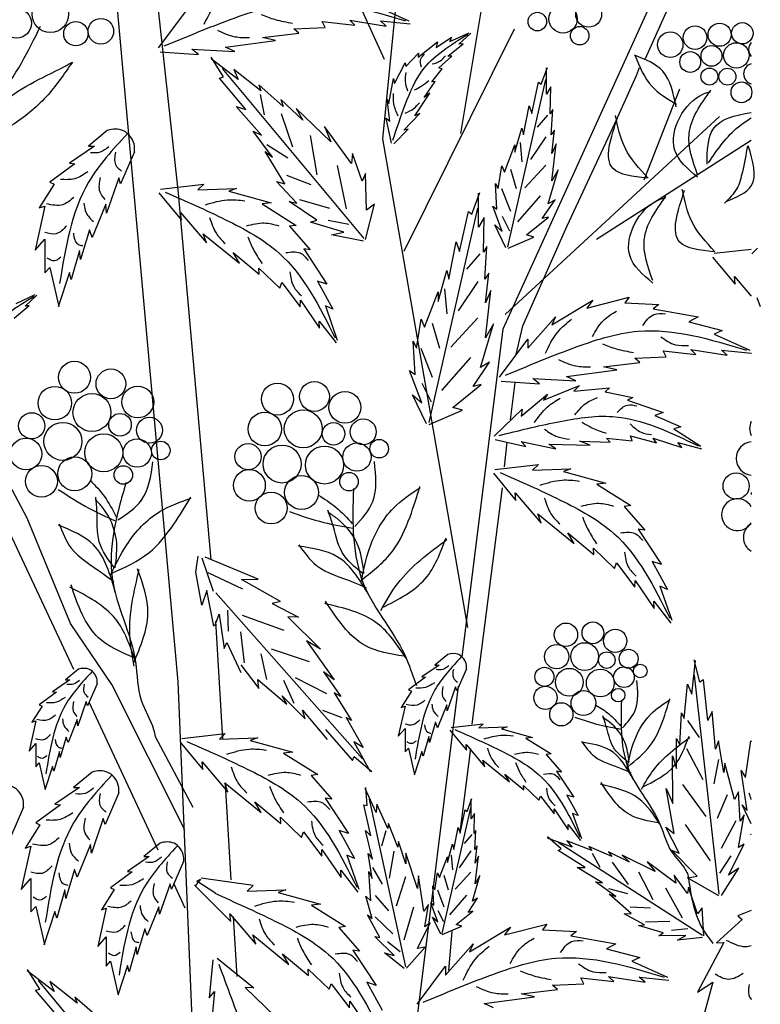
# Model space of a CAD drawing. Units: millimetres. Extents: x 50 to 135.3, y 50 to 136.7.
# Drawn here: x 120.3 to 130.3, y 107.1 to 120.3 of the extents above; entities that cross this region are included whole.
import ezdxf

# ---------------------------------------------------------------- set-up
doc = ezdxf.new("R2010")
doc.units = ezdxf.units.MM
doc.layers.add('Z_Pflanzebene', color=7, linetype='Continuous', lineweight=30)
doc.layers.add('Z_Pflanzen', color=7, linetype='Continuous')

# ---------------------------------------------------------------- blocks, each defined once
blk = doc.blocks.new('Z_Gehölz_')
at = {"layer": 'Z_Pflanzebene', "lineweight": 30}
for p, q in [((3.771, 29.179), (4.717, 38.88)), ((0.723, 21.094), (-0.748, 37.398)), ((0.106, 34.003), (0.723, 28.37)), ((4.932, 29.258), (5.283, 31.396)), ((3.456, 31.093), (3.786, 30.367)), ((5.558, 26.349), (7.765, 31.2)), ((7.681, 30.373), (8.008, 31.106)), ((5.723, 30.81), (4.082, 27.501)), ((7.544, 30.122), (7.589, 30.242)), ((7.224, 29.409), (7.544, 30.122)), ((8.78, 29.512), (5.592, 26.563)), ((6.511, 27.886), (7.224, 29.409)), ((5.033, 21.902), (3.771, 29.179)), ((6.95, 27.684), (9.253, 29.158)), ((0.723, 28.37), (1.207, 22.913)), ((5.853, 26.394), (6.511, 27.886)), ((-0.834, 21.278), (-3.586, 27.158)), ((4.95, 21.464), (5.558, 26.349)), ((5.67, 24.996), (5.737, 25.554)), ((-1.526, 23.531), (-2.455, 25.277)), ((5.578, 24.297), (5.62, 24.663)), ((5.101, 20.464), (5.55, 23.985)), ((-0.884, 21.962), (-1.526, 23.531)), ((1.275, 22), (1.381, 20.248)), ((-0.265, 21.056), (-0.884, 21.962)), ((0.819, 18.89), (-0.265, 21.056)), ((0.997, 14.51), (0.723, 21.094)), ((3.982, 13.683), (4.896, 21.032)), ((0.423, 18.591), (-0.606, 20.791)), ((0.379, 20.279), (0.94, 19.23)), ((4.919, 18.858), (5.077, 20.104)), ((1.421, 19.571), (1.507, 18.146)), ((1.539, 17.6), (1.593, 16.708)), ((4.75, 16.799), (4.802, 17.379))]:
    blk.add_line(p, q, dxfattribs=at)
at = {"layer": 'Z_Pflanzebene', "color": 74, "lineweight": 30, "true_color": 0x44a009}
for p, q in [((0.428, 30.534), (0.85, 31.097)), ((3.624, 31.173), (4.155, 30.935)), ((3.277, 30.945), (3.819, 30.859)), ((3.353, 30.87), (3.277, 30.945)), ((3.732, 30.935), (4.177, 30.891)), ((3.819, 30.859), (3.732, 30.935)), ((2.443, 30.816), (2.909, 30.837)), ((2.519, 30.751), (2.443, 30.816)), ((2.866, 30.924), (3.353, 30.87)), ((2.909, 30.837), (2.866, 30.924)), ((1.424, 30.545), (2.172, 30.642)), ((1.977, 30.686), (2.519, 30.751)), ((2.172, 30.642), (1.977, 30.686)), ((4.561, 30.54), (4.789, 30.695)), ((4.768, 30.628), (5.052, 30.758)), ((4.789, 30.695), (4.768, 30.628)), ((4.902, 30.588), (5.077, 30.751)), ((0.926, 30.512), (1.565, 30.48)), ((1.024, 30.437), (0.926, 30.512)), ((1.565, 30.48), (1.424, 30.545)), ((4.295, 30.396), (4.58, 30.624)), ((4.58, 30.624), (4.561, 30.54)), ((4.738, 30.408), (4.964, 30.596)), ((4.964, 30.596), (4.902, 30.588)), ((0.453, 30.473), (1.024, 30.437)), ((1.613, 30.064), (1.211, 30.371)), ((1.398, 30.1), (1.215, 30.393)), ((4.111, 30.256), (4.299, 30.453)), ((4.299, 30.453), (4.295, 30.396)), ((4.601, 30.235), (4.795, 30.412)), ((4.795, 30.412), (4.738, 30.408)), ((3.49, 27.696), (1.38, 30.227)), ((1.549, 30.214), (1.613, 30.064)), ((1.953, 29.893), (1.549, 30.214)), ((3.943, 30.003), (4.099, 30.313)), ((4.099, 30.313), (4.111, 30.256)), ((4.496, 30.027), (4.651, 30.222)), ((4.651, 30.222), (4.601, 30.235)), ((6.127, 29.991), (6.222, 30.242)), ((6.206, 29.842), (6.206, 30.234)), ((1.336, 30.084), (1.398, 30.1)), ((1.73, 29.617), (1.336, 30.084)), ((3.859, 29.706), (3.925, 30.08)), ((3.925, 30.08), (3.943, 30.003)), ((5.631, 27.572), (6.197, 30.062)), ((1.92, 29.982), (1.953, 29.893)), ((2.287, 29.663), (1.92, 29.982)), ((4.383, 29.794), (4.548, 30.035)), ((4.548, 30.035), (4.496, 30.027)), ((5.986, 29.559), (6.088, 30.022)), ((6.088, 30.022), (6.127, 29.991)), ((6.269, 29.952), (6.206, 29.842)), ((6.261, 29.552), (6.269, 29.952)), ((7.659, 28.568), (8.19, 29.925)), ((1.941, 29.837), (2.004, 29.535)), ((2.252, 29.766), (2.287, 29.663)), ((2.575, 29.456), (2.252, 29.766)), ((3.873, 29.44), (3.831, 29.77)), ((3.831, 29.77), (3.859, 29.706)), ((4.245, 29.522), (4.47, 29.857)), ((4.47, 29.857), (4.383, 29.794)), ((1.587, 29.663), (1.73, 29.617)), ((1.961, 29.236), (1.587, 29.663)), ((2.479, 29.631), (2.575, 29.456)), ((2.993, 29.136), (2.479, 29.631)), ((5.861, 29.238), (5.947, 29.669)), ((5.947, 29.669), (5.986, 29.559)), ((6.3, 29.614), (6.261, 29.552)), ((6.277, 29.238), (6.3, 29.614)), ((2.256, 29.558), (2.422, 29.06)), ((3.82, 29.486), (3.873, 29.44)), ((3.898, 29.117), (3.82, 29.486)), ((4.082, 29.31), (4.321, 29.556)), ((4.321, 29.556), (4.245, 29.522)), ((6.221, 29.533), (6.065, 29.353)), ((3.304, 28.81), (2.898, 29.362)), ((2.898, 29.362), (2.993, 29.136)), ((3.931, 29.106), (4.147, 29.322)), ((4.147, 29.322), (4.082, 29.31)), ((5.735, 28.979), (5.837, 29.34)), ((5.837, 29.34), (5.861, 29.238)), ((-0.334, 29.305), (-0.614, 29.071)), ((1.838, 29.292), (1.961, 29.236)), ((2.128, 28.905), (1.838, 29.292)), ((2.687, 29.228), (2.787, 28.643)), ((6.197, 29.208), (5.968, 28.871)), ((6.324, 29.308), (6.277, 29.238)), ((6.284, 28.963), (6.324, 29.308)), ((-0.524, 29.071), (-0.898, 28.815)), ((-0.614, 29.071), (-0.524, 29.071)), ((2.04, 29.097), (2.355, 28.896)), ((5.578, 28.681), (5.735, 29.089)), ((5.735, 29.089), (5.735, 28.979)), ((5.812, 29.124), (5.836, 28.835)), ((6.347, 29.105), (6.284, 28.963)), ((6.284, 28.555), (6.347, 29.105)), ((0.071, 28.988), (-0.137, 28.511)), ((2.016, 28.991), (2.128, 28.905)), ((2.311, 28.51), (2.016, 28.991)), ((3.319, 28.963), (3.304, 28.81)), ((3.461, 28.549), (3.319, 28.963)), ((-0.815, 28.808), (-1.189, 28.532)), ((-0.898, 28.815), (-0.815, 28.808)), ((3.09, 28.784), (3.221, 28.136)), ((5.484, 28.438), (5.539, 28.775)), ((5.539, 28.775), (5.578, 28.681)), ((6.197, 28.787), (5.884, 28.45)), ((-0.164, 28.601), (-0.344, 28.075)), ((-0.137, 28.511), (-0.164, 28.601)), ((2.334, 28.638), (2.696, 28.498)), ((3.511, 28.664), (3.461, 28.549)), ((3.526, 28.117), (3.511, 28.664)), ((5.667, 28.727), (5.752, 28.438)), ((6.229, 28.21), (6.379, 28.72)), ((6.379, 28.72), (6.284, 28.555)), ((-1.127, 28.504), (-1.348, 28.151)), ((-1.189, 28.532), (-1.127, 28.504)), ((0.456, 28.429), (1.102, 28.503)), ((1.102, 28.503), (1.015, 28.42)), ((1.015, 28.42), (1.588, 28.44)), ((1.588, 28.44), (1.474, 28.4)), ((2.486, 28.223), (2.184, 28.544)), ((2.184, 28.544), (2.311, 28.51)), ((5.444, 28.516), (5.484, 28.438)), ((5.468, 28.132), (5.444, 28.516)), ((0.431, 28.373), (0.769, 27.967)), ((1.474, 28.4), (2.106, 28.227)), ((5.094, 28.056), (5.214, 28.378)), ((5.194, 27.865), (5.194, 28.368)), ((5.535, 28.438), (5.667, 28.101)), ((6.113, 28.33), (5.776, 27.945)), ((-1.265, 28.179), (-1.41, 27.522)), ((-1.348, 28.151), (-1.265, 28.179)), ((-0.358, 28.207), (-0.559, 27.709)), ((-0.344, 28.075), (-0.358, 28.207)), ((2.106, 28.227), (1.971, 28.21)), ((1.971, 28.21), (2.479, 27.891)), ((2.375, 28.244), (2.486, 28.223)), ((2.788, 27.968), (2.375, 28.244)), ((2.526, 28.276), (2.975, 28.148)), ((3.512, 27.682), (3.644, 28.205)), ((3.644, 28.205), (3.526, 28.117)), ((4.457, 24.954), (5.183, 28.148)), ((5.547, 27.802), (5.405, 28.179)), ((5.405, 28.179), (5.468, 28.132)), ((6.143, 27.991), (6.332, 28.273)), ((6.332, 28.273), (6.229, 28.21)), ((0.758, 28.081), (1.142, 27.632)), ((0.769, 27.967), (0.758, 28.081)), ((4.912, 27.503), (5.043, 28.097)), ((5.043, 28.097), (5.094, 28.056)), ((5.275, 28.006), (5.194, 27.865)), ((5.265, 27.493), (5.275, 28.006)), ((5.547, 28.029), (5.655, 27.812)), ((5.908, 27.748), (6.237, 28.014)), ((6.237, 28.014), (6.143, 27.991)), ((2.479, 27.891), (2.379, 27.88)), ((2.379, 27.88), (2.688, 27.525)), ((2.69, 27.94), (2.788, 27.968)), ((3.187, 27.79), (2.69, 27.94)), ((2.955, 27.968), (3.262, 27.909)), ((5.437, 27.897), (5.547, 27.802)), ((5.601, 27.559), (5.437, 27.897)), ((-0.601, 27.826), (-0.732, 27.383)), ((-0.559, 27.709), (-0.601, 27.826)), ((1.142, 27.632), (1.096, 27.767)), ((1.096, 27.767), (1.636, 27.328)), ((3.004, 27.751), (3.187, 27.79)), ((3.479, 27.656), (3.004, 27.751)), ((5.633, 27.551), (6.018, 27.716)), ((6.018, 27.716), (5.908, 27.748)), ((-1.41, 27.522), (-1.265, 27.688)), ((-1.265, 27.688), (-1.265, 27.183)), ((4.751, 27.091), (4.862, 27.644)), ((4.862, 27.644), (4.912, 27.503)), ((5.315, 27.574), (5.265, 27.493)), ((5.285, 27.091), (5.315, 27.574)), ((-0.746, 27.515), (-0.871, 27.086)), ((-0.732, 27.383), (-0.746, 27.515)), ((1.541, 27.486), (1.929, 27.164)), ((1.636, 27.328), (1.541, 27.486)), ((2.59, 27.542), (2.936, 27.016)), ((2.688, 27.525), (2.59, 27.542)), ((5.214, 27.469), (5.013, 27.238)), ((8.678, 27.42), (9.016, 27.014)), ((8.703, 27.476), (9.254, 27.539)), ((9.349, 27.55), (9.261, 27.467)), ((-1.265, 27.183), (-1.189, 27.266)), ((-1.189, 27.266), (-1.057, 26.685)), ((-0.898, 27.19), (-1.064, 26.678)), ((-0.871, 27.086), (-0.898, 27.19)), ((1.924, 27.256), (2.234, 26.957)), ((1.929, 27.164), (1.924, 27.256)), ((4.59, 26.759), (4.721, 27.221)), ((4.721, 27.221), (4.751, 27.091)), ((5.345, 27.181), (5.285, 27.091)), ((5.295, 26.739), (5.345, 27.181)), ((9.016, 27.014), (9.005, 27.128)), ((9.005, 27.128), (9.254, 26.837)), ((2.234, 26.957), (2.265, 27.042)), ((2.265, 27.042), (2.538, 26.68)), ((2.796, 27.062), (3.025, 26.645)), ((2.936, 27.016), (2.796, 27.062)), ((5.183, 27.053), (4.89, 26.62)), ((-1.692, 26.73), (-1.408, 26.86)), ((-1.558, 26.69), (-1.383, 26.853)), ((4.389, 26.376), (4.59, 26.9)), ((4.59, 26.9), (4.59, 26.759)), ((4.689, 26.944), (4.72, 26.574)), ((5.295, 26.215), (5.376, 26.92)), ((5.376, 26.92), (5.295, 26.739)), ((-1.722, 26.51), (-1.496, 26.698)), ((-1.496, 26.698), (-1.558, 26.69)), ((2.538, 26.68), (2.541, 26.779)), ((2.541, 26.779), (2.826, 26.361)), ((2.913, 26.691), (3.09, 26.184)), ((3.025, 26.645), (2.913, 26.691)), ((6.286, 26.411), (6.893, 26.779)), ((6.806, 26.66), (7.435, 26.823)), ((6.893, 26.779), (6.806, 26.66)), ((7.435, 26.823), (7.37, 26.736)), ((7.37, 26.736), (7.879, 26.714)), ((7.879, 26.714), (7.792, 26.649)), ((9.389, 26.679), (9.343, 26.814)), ((7.792, 26.649), (8.464, 26.53)), ((2.822, 26.467), (3.075, 26.142)), ((2.826, 26.361), (2.822, 26.467)), ((4.268, 26.064), (4.338, 26.497)), ((4.338, 26.497), (4.389, 26.376)), ((4.503, 26.435), (4.612, 26.065)), ((5.183, 26.512), (4.781, 26.08)), ((5.225, 25.773), (5.416, 26.427)), ((5.416, 26.427), (5.295, 26.215)), ((5.753, 25.97), (5.853, 26.394)), ((5.928, 26.065), (6.34, 26.53)), ((6.34, 26.53), (6.286, 26.411)), ((8.464, 26.53), (8.323, 26.455)), ((8.323, 26.455), (8.821, 26.325)), ((8.821, 26.325), (8.702, 26.271)), ((8.702, 26.271), (9.233, 26.032)), ((4.248, 25.672), (4.218, 26.165)), ((4.218, 26.165), (4.268, 26.064)), ((5.506, 25.632), (5.928, 26.195)), ((5.928, 26.195), (5.928, 26.065)), ((4.334, 26.065), (4.503, 25.633)), ((7.944, 26.022), (8.431, 25.967)), ((7.987, 25.935), (7.944, 26.022)), ((8.356, 26.043), (8.897, 25.957)), ((8.431, 25.967), (8.356, 26.043)), ((8.811, 26.032), (9.255, 25.989)), ((8.897, 25.957), (8.811, 26.032)), ((5.075, 25.926), (4.642, 25.432)), ((5.114, 25.491), (5.355, 25.853)), ((5.355, 25.853), (5.225, 25.773)), ((7.055, 25.783), (7.597, 25.848)), ((7.521, 25.913), (7.987, 25.935)), ((7.597, 25.848), (7.521, 25.913)), ((4.349, 25.25), (4.167, 25.732)), ((4.167, 25.732), (4.248, 25.672)), ((6.503, 25.643), (7.25, 25.74)), ((7.25, 25.74), (7.055, 25.783)), ((4.349, 25.54), (4.488, 25.262)), ((4.812, 25.179), (5.235, 25.521)), ((5.235, 25.521), (5.114, 25.491)), ((5.532, 25.571), (6.102, 25.534)), ((6.004, 25.61), (6.644, 25.578)), ((6.102, 25.534), (6.004, 25.61)), ((6.16, 25.287), (6.699, 25.508)), ((6.644, 25.578), (6.503, 25.643)), ((6.699, 25.508), (6.614, 25.423)), ((4.419, 24.938), (4.208, 25.37)), ((4.208, 25.37), (4.349, 25.25)), ((5.826, 25.052), (6.219, 25.377)), ((6.219, 25.377), (6.16, 25.287)), ((6.614, 25.423), (7.145, 25.474)), ((7.145, 25.474), (7.081, 25.412)), ((7.081, 25.412), (7.491, 25.33)), ((7.491, 25.33), (7.413, 25.288)), ((7.413, 25.288), (7.943, 25.106)), ((4.459, 24.928), (4.953, 25.139)), ((4.953, 25.139), (4.812, 25.179)), ((5.427, 24.754), (5.842, 25.157)), ((5.842, 25.157), (5.826, 25.052)), ((7.943, 25.106), (7.819, 25.062)), ((7.819, 25.062), (8.206, 24.893)), ((8.206, 24.893), (8.103, 24.864)), ((8.103, 24.864), (8.503, 24.603)), ((5.44, 24.701), (5.898, 24.599)), ((5.898, 24.599), (5.829, 24.673)), ((5.829, 24.673), (6.344, 24.565)), ((6.238, 24.636), (6.857, 24.619)), ((6.344, 24.565), (6.238, 24.636)), ((6.857, 24.619), (6.704, 24.679)), ((6.704, 24.679), (7.152, 24.663)), ((7.152, 24.663), (7.099, 24.725)), ((7.099, 24.725), (7.48, 24.683)), ((7.48, 24.683), (7.455, 24.759)), ((7.455, 24.759), (7.844, 24.653)), ((7.844, 24.653), (7.792, 24.724)), ((7.792, 24.724), (8.221, 24.585)), ((8.221, 24.585), (8.16, 24.657)), ((8.16, 24.657), (8.515, 24.565)), ((5.414, 24.2), (5.751, 23.794)), ((5.438, 24.256), (6.084, 24.33)), ((6.084, 24.33), (5.997, 24.247)), ((5.997, 24.247), (6.57, 24.267)), ((6.57, 24.267), (6.456, 24.227)), ((6.456, 24.227), (7.088, 24.054)), ((7.088, 24.054), (6.953, 24.037)), ((5.74, 23.908), (6.124, 23.458)), ((5.751, 23.794), (5.74, 23.908)), ((6.953, 24.037), (7.461, 23.718)), ((7.461, 23.718), (7.362, 23.707)), ((7.362, 23.707), (7.67, 23.352)), ((6.078, 23.594), (6.618, 23.155)), ((6.124, 23.458), (6.078, 23.594)), ((6.523, 23.313), (6.911, 22.991)), ((6.618, 23.155), (6.523, 23.313)), ((7.572, 23.369), (7.918, 22.843)), ((7.67, 23.352), (7.572, 23.369)), ((6.906, 23.083), (7.217, 22.784)), ((6.911, 22.991), (6.906, 23.083)), ((0.983, 22.726), (1.02, 22.967)), ((1.247, 22.439), (1.077, 22.938)), ((1.913, 22.624), (1.121, 22.952)), ((7.217, 22.784), (7.247, 22.868)), ((7.247, 22.868), (7.52, 22.507)), ((7.778, 22.889), (8.007, 22.472)), ((7.918, 22.843), (7.778, 22.889)), ((1.072, 22.239), (0.983, 22.726)), ((1.684, 22.474), (1.167, 22.718)), ((1.666, 22.621), (1.913, 22.624)), ((2.244, 22.291), (1.666, 22.621)), ((7.52, 22.507), (7.523, 22.606)), ((7.523, 22.606), (7.809, 22.188)), ((1.147, 22.454), (1.072, 22.239)), ((1.25, 21.924), (1.147, 22.454)), ((7.895, 22.518), (8.073, 22.011)), ((8.007, 22.472), (7.895, 22.518)), ((1.284, 22.418), (3.465, 19.947)), ((2.244, 22.291), (2.123, 22.26)), ((7.805, 22.294), (8.058, 21.969)), ((7.809, 22.188), (7.805, 22.294)), ((1.471, 21.848), (1.46, 22.16)), ((2.123, 22.26), (2.511, 22.056)), ((1.265, 21.93), (1.331, 22.104)), ((1.331, 22.104), (1.404, 21.59)), ((2.298, 21.857), (1.678, 22.085)), ((2.356, 22.064), (2.84, 21.579)), ((2.511, 22.056), (2.356, 22.064)), ((1.71, 21.377), (1.652, 21.841)), ((2.84, 21.579), (2.632, 21.707)), ((2.632, 21.707), (3.042, 21.124)), ((1.404, 21.59), (1.446, 21.683)), ((1.446, 21.683), (1.656, 21.233)), ((2.676, 21.391), (2.113, 21.579)), ((2.039, 21.132), (1.956, 21.511)), ((4.735, 21.503), (4.544, 21.344)), ((8.369, 20.912), (8.425, 21.412)), ((8.49, 21.091), (8.406, 21.424)), ((-0.763, 21.283), (-0.955, 21.123)), ((1.652, 21.346), (1.923, 20.998)), ((4.605, 21.344), (4.35, 21.169)), ((4.544, 21.344), (4.605, 21.344)), ((5.012, 21.287), (4.87, 20.961)), ((-0.894, 21.123), (-1.149, 20.948)), ((-0.955, 21.123), (-0.894, 21.123)), ((1.909, 21.129), (2.339, 20.764)), ((1.923, 20.998), (1.909, 21.129)), ((2.448, 20.772), (2.297, 21.113)), ((2.937, 20.914), (2.469, 21.154)), ((2.884, 21.245), (3.142, 20.879)), ((3.042, 21.124), (2.884, 21.245)), ((4.406, 21.164), (4.151, 20.975)), ((4.35, 21.169), (4.406, 21.164)), ((8.775, 17.936), (8.411, 21.192)), ((8.545, 21.125), (8.49, 21.091)), ((8.608, 20.521), (8.545, 21.125)), ((-0.487, 21.066), (-0.629, 20.74)), ((4.151, 20.975), (4.193, 20.956)), ((4.851, 21.022), (4.728, 20.663)), ((4.87, 20.961), (4.851, 21.022)), ((8.257, 20.55), (8.304, 21.061)), ((8.304, 21.061), (8.369, 20.912)), ((-1.092, 20.943), (-1.348, 20.754)), ((-1.149, 20.948), (-1.092, 20.943)), ((2.339, 20.764), (2.271, 20.888)), ((2.271, 20.888), (2.61, 20.543)), ((3.142, 20.879), (3.045, 20.93)), ((3.045, 20.93), (3.304, 20.518)), ((4.193, 20.956), (4.042, 20.715)), ((-1.305, 20.735), (-1.457, 20.494)), ((-1.348, 20.754), (-1.305, 20.735)), ((-0.648, 20.801), (-0.771, 20.442)), ((-0.629, 20.74), (-0.648, 20.801)), ((2.61, 20.543), (2.574, 20.673)), ((2.574, 20.673), (2.938, 20.237)), ((4.099, 20.734), (3.999, 20.285)), ((4.042, 20.715), (4.099, 20.734)), ((4.719, 20.753), (4.581, 20.412)), ((4.728, 20.663), (4.719, 20.753)), ((-0.78, 20.532), (-0.917, 20.192)), ((-0.771, 20.442), (-0.78, 20.532)), ((3.165, 20.561), (2.876, 20.669)), ((3.304, 20.518), (3.221, 20.565)), ((3.221, 20.565), (3.477, 20.116)), ((8.192, 20.153), (8.216, 20.636)), ((8.216, 20.636), (8.257, 20.55)), ((8.674, 20.655), (8.608, 20.521)), ((8.722, 20.093), (8.674, 20.655)), ((-1.4, 20.513), (-1.499, 20.064)), ((-1.457, 20.494), (-1.4, 20.513)), ((2.915, 20.386), (3.316, 19.925)), ((3.999, 20.285), (4.099, 20.398)), ((4.099, 20.398), (4.099, 20.053)), ((4.553, 20.493), (4.463, 20.19)), ((4.581, 20.412), (4.553, 20.493)), ((4.785, 20.416), (5.26, 20.471)), ((5.26, 20.471), (5.196, 20.41)), ((5.196, 20.41), (5.618, 20.424)), ((5.618, 20.424), (5.534, 20.395)), ((5.534, 20.395), (5.999, 20.268)), ((8.305, 20.521), (8.478, 20.268)), ((-0.946, 20.272), (-1.036, 19.97)), ((-0.917, 20.192), (-0.946, 20.272)), ((0.777, 20.251), (1.423, 20.325)), ((1.423, 20.325), (1.336, 20.242)), ((1.336, 20.242), (1.909, 20.262)), ((1.909, 20.262), (1.795, 20.222)), ((4.454, 20.28), (4.368, 19.987)), ((4.463, 20.19), (4.454, 20.28)), ((4.767, 20.375), (5.015, 20.077)), ((5.999, 20.268), (5.9, 20.255)), ((5.9, 20.255), (6.273, 20.021)), ((8.142, 19.804), (8.142, 20.249)), ((8.142, 20.249), (8.192, 20.153)), ((-1.499, 20.064), (-1.4, 20.178)), ((-1.4, 20.178), (-1.4, 19.832)), ((0.753, 20.195), (1.09, 19.789)), ((1.795, 20.222), (2.427, 20.049)), ((3.477, 20.116), (3.338, 20.202)), ((3.338, 20.202), (3.58, 19.758)), ((4.099, 20.053), (4.151, 20.11)), ((4.151, 20.11), (4.241, 19.713)), ((5.015, 20.077), (5.007, 20.16)), ((5.007, 20.16), (5.289, 19.83)), ((8.289, 20.103), (8.532, 19.641)), ((8.767, 20.219), (8.722, 20.093)), ((8.845, 19.745), (8.767, 20.219)), ((9.169, 19.67), (9.247, 20.216)), ((9.247, 20.216), (9.254, 20.203)), ((-1.045, 20.059), (-1.13, 19.766)), ((-1.036, 19.97), (-1.045, 20.059)), ((2.427, 20.049), (2.292, 20.032)), ((2.292, 20.032), (2.8, 19.713)), ((3.316, 19.925), (3.341, 19.985)), ((3.341, 19.985), (3.603, 19.759)), ((4.35, 20.058), (4.236, 19.708)), ((4.368, 19.987), (4.35, 20.058)), ((6.273, 20.021), (6.2, 20.013)), ((6.2, 20.013), (6.428, 19.751)), ((8.084, 19.284), (8.082, 19.993)), ((8.082, 19.993), (8.142, 19.804)), ((8.768, 19.941), (8.695, 19.576)), ((-1.4, 19.832), (-1.348, 19.889)), ((-1.348, 19.889), (-1.258, 19.492)), ((-1.149, 19.837), (-1.263, 19.487)), ((-1.13, 19.766), (-1.149, 19.837)), ((1.079, 19.903), (1.463, 19.453)), ((1.09, 19.789), (1.079, 19.903)), ((5.256, 19.929), (5.653, 19.606)), ((5.289, 19.83), (5.256, 19.929)), ((8.861, 19.885), (8.845, 19.745)), ((9.002, 19.342), (8.861, 19.885)), ((-0.561, 19.752), (-0.836, 19.523)), ((2.8, 19.713), (2.701, 19.702)), ((2.701, 19.702), (3.009, 19.347)), ((5.653, 19.606), (5.583, 19.722)), ((5.583, 19.722), (5.869, 19.485)), ((6.428, 19.751), (6.355, 19.764)), ((6.355, 19.764), (6.61, 19.376)), ((9.194, 19.181), (9.103, 19.777)), ((9.103, 19.777), (9.169, 19.67)), ((-0.747, 19.523), (-1.114, 19.272)), ((-0.836, 19.523), (-0.747, 19.523)), ((1.417, 19.589), (1.957, 19.15)), ((1.463, 19.453), (1.417, 19.589)), ((3.671, 19.15), (3.505, 19.506)), ((3.536, 19.252), (3.516, 19.52)), ((5.869, 19.485), (5.865, 19.553)), ((5.865, 19.553), (6.093, 19.333)), ((7.987, 19.508), (8.084, 19.284)), ((8.104, 18.836), (7.987, 19.508)), ((8.228, 19.567), (8.579, 19.092)), ((-0.164, 19.442), (-0.367, 18.973)), ((3.009, 19.347), (2.911, 19.364)), ((2.911, 19.364), (3.257, 18.838)), ((5.026, 19.167), (5.096, 19.356)), ((6.093, 19.333), (6.116, 19.395)), ((6.116, 19.395), (6.317, 19.129)), ((6.61, 19.376), (6.507, 19.41)), ((6.507, 19.41), (6.676, 19.104)), ((8.895, 19.414), (8.746, 19.058)), ((9.066, 19.457), (9.002, 19.342)), ((9.087, 19.019), (9.066, 19.457)), ((-1.582, 19.228), (-1.785, 18.76)), ((-1.033, 19.265), (-1.399, 18.994)), ((-1.114, 19.272), (-1.033, 19.265)), ((1.862, 19.308), (2.25, 18.986)), ((1.957, 19.15), (1.862, 19.308)), ((3.488, 19.264), (3.536, 19.252)), ((3.591, 18.802), (3.488, 19.264)), ((4.109, 16.85), (3.569, 19.347)), ((3.681, 19.276), (3.671, 19.15)), ((3.843, 18.911), (3.681, 19.276)), ((4.652, 17.347), (5.078, 19.221)), ((5.085, 19.055), (5.085, 19.35)), ((9.254, 18.982), (9.118, 19.262)), ((9.118, 19.262), (9.194, 19.181)), ((-0.394, 19.062), (-0.571, 18.546)), ((-0.367, 18.973), (-0.394, 19.062)), ((2.25, 18.986), (2.245, 19.078)), ((2.245, 19.078), (2.556, 18.779)), ((4.919, 18.842), (4.996, 19.191)), ((4.996, 19.191), (5.026, 19.167)), ((5.132, 19.137), (5.085, 19.055)), ((5.126, 18.837), (5.132, 19.137)), ((6.317, 19.129), (6.319, 19.202)), ((6.319, 19.202), (6.529, 18.894)), ((6.676, 19.104), (6.593, 19.137)), ((6.593, 19.137), (6.724, 18.764)), ((9.063, 18.627), (9.149, 19.113)), ((9.149, 19.113), (9.087, 19.019)), ((-1.338, 18.967), (-1.556, 18.621)), ((-1.399, 18.994), (-1.338, 18.967)), ((3.852, 18.984), (3.843, 18.911)), ((3.99, 18.633), (3.852, 18.984)), ((4.825, 18.601), (4.89, 18.925)), ((4.89, 18.925), (4.919, 18.842)), ((6.529, 18.894), (6.526, 18.973)), ((6.526, 18.973), (6.712, 18.733)), ((8.182, 18.544), (7.983, 18.931)), ((7.983, 18.931), (8.104, 18.836)), ((8.27, 18.972), (8.644, 18.432)), ((9.022, 19.027), (8.805, 18.616)), ((2.556, 18.779), (2.586, 18.863)), ((2.586, 18.863), (2.859, 18.502)), ((3.117, 18.884), (3.346, 18.467)), ((3.257, 18.838), (3.117, 18.884)), ((3.509, 18.884), (3.591, 18.802)), ((3.613, 18.457), (3.509, 18.884)), ((3.815, 18.877), (3.749, 18.647)), ((5.096, 18.823), (4.978, 18.687)), ((5.155, 18.884), (5.126, 18.837)), ((5.138, 18.601), (5.155, 18.884)), ((6.422, 18.611), (6.218, 18.785)), ((6.589, 18.634), (6.22, 18.768)), ((9.247, 18.829), (9.254, 18.827)), ((9.254, 18.817), (9.247, 18.829)), ((-1.474, 18.648), (-1.617, 18.003)), ((-1.556, 18.621), (-1.474, 18.648)), ((-0.585, 18.675), (-0.781, 18.186)), ((-0.571, 18.546), (-0.585, 18.675)), ((0.454, 18.695), (0.211, 18.494)), ((4.003, 18.717), (3.99, 18.633)), ((4.113, 18.387), (4.003, 18.717)), ((4.73, 18.406), (4.807, 18.677)), ((4.807, 18.677), (4.825, 18.601)), ((5.173, 18.654), (5.138, 18.601)), ((5.144, 18.394), (5.173, 18.654)), ((8.526, 17.319), (6.378, 18.701)), ((6.507, 18.73), (6.589, 18.634)), ((6.88, 18.586), (6.507, 18.73)), ((6.835, 18.645), (6.88, 18.586)), ((7.18, 18.494), (6.835, 18.645)), ((8.916, 18.218), (9.15, 18.678)), ((9.15, 18.678), (9.063, 18.627)), ((0.289, 18.494), (-0.033, 18.273)), ((0.211, 18.494), (0.289, 18.494)), ((2.859, 18.502), (2.862, 18.601)), ((2.862, 18.601), (3.148, 18.183)), ((3.234, 18.513), (3.412, 18.006)), ((3.346, 18.467), (3.234, 18.513)), ((3.548, 18.539), (3.613, 18.457)), ((3.608, 18.169), (3.548, 18.539)), ((3.93, 18.572), (3.865, 18.17)), ((4.11, 18.542), (4.113, 18.387)), ((4.285, 18.018), (4.11, 18.542)), ((4.612, 18.182), (4.73, 18.489)), ((4.73, 18.489), (4.73, 18.406)), ((4.788, 18.515), (4.806, 18.298)), ((5.078, 18.578), (4.906, 18.325)), ((5.144, 18.087), (5.191, 18.5)), ((5.191, 18.5), (5.144, 18.394)), ((6.379, 18.585), (6.422, 18.611)), ((6.779, 18.331), (6.379, 18.585)), ((6.884, 18.543), (7, 18.334)), ((7.441, 18.408), (7.13, 18.562)), ((7.13, 18.562), (7.18, 18.494)), ((7.33, 18.515), (7.441, 18.408)), ((7.825, 18.269), (7.33, 18.515)), ((8.448, 18.2), (8.066, 18.587)), ((8.066, 18.587), (8.182, 18.544)), ((8.948, 18.507), (8.779, 18.246)), ((0.803, 18.422), (0.624, 18.01)), ((3.617, 18.333), (3.761, 18.082)), ((6.662, 18.331), (6.779, 18.331)), ((7.038, 18.103), (6.662, 18.331)), ((7.181, 18.409), (7.42, 18.079)), ((8.13, 18.099), (7.702, 18.413)), ((7.702, 18.413), (7.825, 18.269)), ((-0.822, 18.302), (-0.951, 17.867)), ((-0.781, 18.186), (-0.822, 18.302)), ((0.038, 18.267), (-0.284, 18.028)), ((-0.033, 18.273), (0.038, 18.267)), ((3.144, 18.289), (3.396, 17.964)), ((3.148, 18.183), (3.144, 18.289)), ((3.562, 18.269), (3.608, 18.169)), ((3.592, 17.833), (3.562, 18.269)), ((4.108, 18.191), (3.967, 17.753)), ((4.301, 18.207), (4.285, 18.018)), ((4.381, 17.682), (4.301, 18.207)), ((4.541, 17.999), (4.583, 18.253)), ((4.583, 18.253), (4.612, 18.182)), ((4.679, 18.216), (4.743, 17.999)), ((5.078, 18.261), (4.843, 18.008)), ((5.102, 17.828), (5.214, 18.211)), ((5.214, 18.211), (5.144, 18.087)), ((7.577, 18.266), (7.787, 17.856)), ((8.106, 18.216), (8.13, 18.099)), ((8.307, 17.943), (8.106, 18.216)), ((8.303, 18.176), (8.448, 18.2)), ((8.811, 17.916), (9.069, 18.322)), ((9.069, 18.322), (8.916, 18.218)), ((-1.617, 18.003), (-1.474, 18.166)), ((-1.474, 18.166), (-1.474, 17.671)), ((0.6, 18.088), (0.444, 17.634)), ((0.624, 18.01), (0.6, 18.088)), ((0.828, 17.725), (0.655, 18.095)), ((1.504, 17.527), (0.964, 18.066)), ((1.053, 18.155), (0.973, 18.057)), ((1, 18.128), (1.053, 18.155)), ((1.284, 17.942), (1, 18.128)), ((1.837, 18.062), (1.062, 18.172)), ((1.837, 18.062), (1.75, 17.98)), ((4.53, 17.769), (4.512, 18.058)), ((4.512, 18.058), (4.541, 17.999)), ((7.239, 17.897), (6.935, 18.116)), ((6.935, 18.116), (7.038, 18.103)), ((8.77, 17.911), (8.303, 18.176)), ((8.317, 18.04), (8.307, 17.943)), ((8.455, 17.639), (8.317, 18.04)), ((-0.965, 17.996), (-1.087, 17.576)), ((-0.951, 17.867), (-0.965, 17.996)), ((-0.231, 18.004), (-0.422, 17.7)), ((-0.284, 18.028), (-0.231, 18.004)), ((1.75, 17.98), (2.323, 17.999)), ((2.323, 17.999), (2.209, 17.96)), ((2.209, 17.96), (2.841, 17.787)), ((3.609, 17.573), (3.517, 17.902)), ((3.517, 17.902), (3.592, 17.833)), ((3.654, 17.912), (3.852, 17.686)), ((4.58, 17.999), (4.679, 17.746)), ((5.015, 17.918), (4.761, 17.628)), ((7.129, 18.018), (7.409, 17.942)), ((7.136, 17.934), (7.239, 17.897)), ((7.465, 17.647), (7.136, 17.934)), ((7.978, 18.03), (8.225, 17.582)), ((-1.474, 17.671), (-1.399, 17.752)), ((-1.399, 17.752), (-1.27, 17.182)), ((0.433, 17.747), (0.259, 17.318)), ((0.444, 17.634), (0.433, 17.747)), ((2.841, 17.787), (2.706, 17.769)), ((2.706, 17.769), (3.214, 17.451)), ((4.225, 17.741), (4.082, 17.249)), ((4.447, 17.782), (4.381, 17.682)), ((4.396, 17.446), (4.447, 17.782)), ((4.589, 17.521), (4.482, 17.804)), ((4.482, 17.804), (4.53, 17.769)), ((5.037, 17.663), (5.179, 17.875)), ((5.179, 17.875), (5.102, 17.828)), ((7.453, 17.747), (7.753, 17.728)), ((-1.114, 17.678), (-1.277, 17.175)), ((-1.087, 17.576), (-1.114, 17.678)), ((-0.35, 17.724), (-0.476, 17.156)), ((-0.422, 17.7), (-0.35, 17.724)), ((1.504, 17.527), (1.493, 17.64)), ((1.493, 17.64), (1.877, 17.191)), ((3.541, 17.627), (3.609, 17.573)), ((3.724, 17.289), (3.541, 17.627)), ((3.656, 17.594), (3.918, 17.345)), ((4.63, 17.338), (4.506, 17.592)), ((4.506, 17.592), (4.589, 17.521)), ((4.589, 17.691), (4.67, 17.528)), ((4.86, 17.48), (5.108, 17.68)), ((5.108, 17.68), (5.037, 17.663)), ((7.364, 17.643), (7.465, 17.647)), ((7.662, 17.476), (7.364, 17.643)), ((8.522, 17.731), (8.455, 17.639)), ((8.546, 17.313), (8.522, 17.731)), ((9.254, 17.69), (9.052, 17.612)), ((9.052, 17.612), (9.118, 17.558)), ((3.214, 17.451), (3.114, 17.44)), ((4.285, 17.126), (4.471, 17.507)), ((4.471, 17.507), (4.396, 17.446)), ((4.654, 17.332), (4.943, 17.456)), ((4.943, 17.456), (4.86, 17.48)), ((5.06, 17.077), (5.667, 17.445)), ((5.58, 17.326), (6.209, 17.488)), ((5.667, 17.445), (5.58, 17.326)), ((6.209, 17.488), (6.144, 17.401)), ((7.575, 17.466), (7.662, 17.476)), ((7.944, 17.357), (7.575, 17.466)), ((7.679, 17.524), (8.041, 17.533)), ((9.118, 17.558), (8.736, 17.209)), ((-0.476, 17.156), (-0.35, 17.3)), ((-0.35, 17.3), (-0.35, 16.864)), ((0.223, 17.419), (0.11, 17.037)), ((0.259, 17.318), (0.223, 17.419)), ((1.877, 17.191), (1.831, 17.327)), ((1.831, 17.327), (2.371, 16.887)), ((3.114, 17.44), (3.423, 17.084)), ((3.648, 17.305), (3.724, 17.289)), ((3.935, 17.023), (3.648, 17.305)), ((6.144, 17.401), (6.653, 17.38)), ((6.653, 17.38), (6.566, 17.315)), ((6.566, 17.315), (7.238, 17.196)), ((7.878, 17.314), (7.944, 17.357)), ((8.28, 17.318), (7.878, 17.314)), ((8.068, 17.396), (8.308, 17.424)), ((8.154, 17.247), (8.28, 17.318)), ((3.839, 17.229), (4.029, 17.078)), ((4.703, 16.73), (5.115, 17.196)), ((5.115, 17.196), (5.06, 17.077)), ((7.238, 17.196), (7.097, 17.12)), ((8.528, 17.287), (8.154, 17.247)), ((8.845, 17.214), (8.455, 16.475)), ((8.736, 17.209), (8.845, 17.214)), ((0.098, 17.15), (-0.01, 16.78)), ((0.11, 17.037), (0.098, 17.15)), ((2.371, 16.887), (2.276, 17.046)), ((2.276, 17.046), (2.664, 16.724)), ((3.423, 17.084), (3.324, 17.101)), ((3.324, 17.101), (3.671, 16.575)), ((4.087, 16.826), (3.795, 17.062)), ((3.795, 17.062), (3.935, 17.023)), ((4.119, 16.832), (4.398, 17.144)), ((4.398, 17.144), (4.285, 17.126)), ((7.097, 17.12), (7.596, 16.99)), ((-0.35, 16.864), (-0.284, 16.936)), ((-0.284, 16.936), (-0.171, 16.434)), ((-0.033, 16.87), (-0.177, 16.428)), ((-0.01, 16.78), (-0.033, 16.87)), ((1.239, 16.958), (1.181, 16.39)), ((1.301, 16.981), (1.848, 16.538)), ((4.28, 16.297), (4.703, 16.86)), ((4.703, 16.86), (4.703, 16.73)), ((7.596, 16.99), (7.477, 16.936)), ((7.477, 16.936), (8.008, 16.698)), ((-1.124, 16.483), (-1.526, 16.79)), ((-1.338, 16.519), (-1.522, 16.813)), ((2.664, 16.724), (2.659, 16.816)), ((2.659, 16.816), (2.969, 16.517)), ((0.753, 14.115), (-1.357, 16.647)), ((-0.783, 16.312), (-1.187, 16.633)), ((-1.187, 16.633), (-1.124, 16.483)), ((2.969, 16.517), (3, 16.601)), ((3, 16.601), (3.273, 16.24)), ((3.671, 16.575), (3.531, 16.622)), ((3.531, 16.622), (3.76, 16.205)), ((6.296, 16.578), (6.761, 16.6)), ((6.371, 16.514), (6.296, 16.578)), ((6.718, 16.687), (7.206, 16.633)), ((6.761, 16.6), (6.718, 16.687)), ((7.13, 16.708), (7.672, 16.622)), ((7.206, 16.633), (7.13, 16.708)), ((7.585, 16.698), (8.029, 16.654)), ((7.672, 16.622), (7.585, 16.698)), ((8.455, 16.475), (8.683, 16.626)), ((8.683, 16.626), (8.517, 16.022)), ((-1.401, 16.504), (-1.338, 16.519)), ((-1.006, 16.036), (-1.401, 16.504)), ((1.181, 16.39), (1.261, 16.484)), ((1.261, 16.484), (1.204, 15.847)), ((1.718, 16.543), (2.168, 16.114)), ((1.848, 16.538), (1.718, 16.543)), ((5.83, 16.449), (6.371, 16.514)), ((6.025, 16.405), (5.83, 16.449)), ((-0.449, 16.082), (-0.817, 16.401)), ((-0.817, 16.401), (-0.783, 16.312)), ((3.273, 16.24), (3.276, 16.339)), ((3.276, 16.339), (3.561, 15.92)), ((5.277, 16.308), (6.025, 16.405)), ((5.418, 16.243), (5.277, 16.308))]:
    blk.add_line(p, q, dxfattribs=at)
for centre, radius in [((-1.181, 31.035), 0.272), ((6.833, 31.034), 0.193), ((-1.686, 30.9), 0.222), ((6.452, 30.966), 0.211), ((-0.43, 30.781), 0.191), ((6.068, 30.925), 0.138), ((-0.802, 30.744), 0.181), ((6.7, 30.715), 0.138), ((8.417, 30.686), 0.176), ((8.783, 30.729), 0.172), ((9.121, 30.751), 0.159), ((8.048, 30.581), 0.189), ((8.662, 30.414), 0.155), ((9.032, 30.422), 0.189), ((8.345, 30.323), 0.155), ((8.631, 30.106), 0.126), ((8.899, 30.105), 0.126), ((9.108, 29.872), 0.155), ((-0.822, 25.629), 0.238), ((-0.28, 25.531), 0.222), ((2.201, 25.305), 0.238), ((2.75, 25.343), 0.222), ((-1.115, 25.244), 0.25), ((-0.562, 25.104), 0.283), ((0.12, 25.261), 0.237), ((3.204, 25.181), 0.237), ((-1.459, 24.907), 0.195), ((-0.144, 24.923), 0.168), ((2.012, 24.859), 0.25), ((2.583, 24.861), 0.283), ((-0.995, 24.675), 0.283), ((0.294, 24.841), 0.193), ((3.033, 24.788), 0.168), ((3.477, 24.817), 0.193), ((-0.387, 24.505), 0.283), ((-1.545, 24.488), 0.237), ((0.111, 24.501), 0.211), ((0.462, 24.539), 0.138), ((1.762, 24.448), 0.195), ((3.383, 24.441), 0.211), ((3.714, 24.566), 0.138), ((2.269, 24.338), 0.283), ((2.9, 24.323), 0.283), ((-0.819, 24.192), 0.253), ((-1.314, 24.081), 0.237), ((-0.096, 24.175), 0.138), ((1.782, 24.021), 0.237), ((3.264, 24.075), 0.138), ((9.029, 24.01), 0.195), ((2.558, 23.913), 0.253), ((2.106, 23.683), 0.237), ((6.495, 21.796), 0.174), ((6.896, 21.824), 0.162), ((7.229, 21.705), 0.173), ((6.357, 21.47), 0.182), ((6.774, 21.471), 0.207), ((7.428, 21.439), 0.141), ((7.103, 21.418), 0.123), ((6.174, 21.17), 0.142), ((6.545, 21.089), 0.207), ((7.006, 21.078), 0.207), ((7.359, 21.165), 0.154), ((7.601, 21.256), 0.101), ((6.189, 20.858), 0.173), ((6.756, 20.779), 0.185), ((7.272, 20.897), 0.101), ((6.426, 20.611), 0.173)]:
    blk.add_circle(centre, radius, dxfattribs=at)
for centre, radius, start, end in [((9.368, 30.51), 0.155, 137.4063, 222.5937), ((9.295, 30.147), 0.155, 105.6355, 254.3645), ((9.468, 24.867), 0.238, 154.381, 205.619), ((9.279, 24.421), 0.25, 95.8577, 264.1423), ((9.536, 23.9), 0.283, 177.204, 182.796), ((9.049, 23.583), 0.237, 30.3, 329.7), ((9.374, 23.245), 0.237, 120.3518, 239.6482)]:
    blk.add_arc(centre, radius, start, end, dxfattribs=at)
for points in [[(1.11, 30.889), (1.294, 31.203), (1.5, 31.398)], [(0.515, 30.562), (1.508, 30.96), (2.492, 31.217), (4.106, 30.934)], [(1.959, 31.031), (2.165, 30.956), (2.425, 30.902)], [(-2.329, 29.257), (-1.613, 30.307), (-1.326, 30.858)], [(1.306, 30.798), (1.566, 30.7), (1.783, 30.689)], [(3.918, 29.162), (4.108, 29.702), (4.351, 30.188), (5.035, 30.737)], [(4.342, 30.247), (4.334, 30.369), (4.39, 30.443)], [(4.503, 30.295), (4.628, 30.34), (4.701, 30.415)], [(8.134, 29.654), (7.936, 30.185), (7.516, 30.425)], [(7.524, 30.417), (7.773, 29.962), (8.142, 29.696)], [(-0.854, 30.322), (-1.243, 29.806), (-1.762, 29.377), (-2.41, 29.048)], [(-2.376, 28.997), (-1.941, 29.667), (-0.972, 30.257), (-0.854, 30.322)], [(4.143, 29.887), (4.104, 30.037), (4.116, 30.165)], [(4.238, 29.908), (4.341, 29.964), (4.455, 30.05)], [(3.996, 29.517), (3.934, 29.701), (3.929, 29.853)], [(8.454, 28.609), (8.112, 29.022), (8.543, 29.848), (8.651, 29.884)], [(8.454, 28.645), (8.328, 29.255), (8.651, 29.902)], [(4.102, 29.563), (4.233, 29.634), (4.313, 29.717)], [(7.699, 28.594), (7.196, 28.737), (7.268, 29.509)], [(7.717, 28.594), (7.375, 29.043), (7.232, 29.527)], [(-0.04, 29.251), (-0.614, 28.532), (-1.044, 27.024)], [(-0.312, 29.062), (-0.439, 28.979), (-0.585, 28.973)], [(9.198, 29.073), (9.121, 28.686), (9.039, 28.438), (8.854, 28.222)], [(8.879, 28.246), (9.258, 28.484), (9.21, 29.073)], [(-0.211, 28.979), (-0.211, 28.795), (-0.122, 28.7)], [(-0.623, 28.687), (-0.82, 28.586), (-1.03, 28.573)], [(-0.439, 28.605), (-0.446, 28.389), (-0.369, 28.275)], [(-0.833, 28.307), (-0.998, 28.199), (-1.24, 28.211)], [(0.53, 28.387), (1.428, 27.975), (2.224, 27.478), (3.059, 26.216)], [(7.787, 27.033), (7.445, 27.446), (7.877, 28.272), (7.984, 28.308)], [(7.787, 27.069), (7.661, 27.679), (7.984, 28.326)], [(8.694, 27.498), (8.191, 27.641), (8.262, 28.413)], [(8.712, 27.498), (8.37, 27.947), (8.227, 28.431)], [(-0.681, 28.224), (-0.649, 28.078), (-0.541, 27.951)], [(1.127, 28.197), (1.455, 28.272), (1.716, 28.258)], [(1.19, 28.007), (1.29, 27.771), (1.42, 27.619)], [(-0.941, 27.881), (-1.094, 27.767), (-1.265, 27.786)], [(1.741, 27.885), (2.004, 27.927), (2.222, 27.885)], [(-0.839, 27.774), (-0.77, 27.609), (-0.7, 27.589)], [(1.761, 27.718), (1.841, 27.532), (1.97, 27.323)], [(-1.024, 27.418), (-1.125, 27.361), (-1.227, 27.405)], [(2.326, 27.485), (2.538, 27.48), (2.656, 27.37)], [(2.383, 27.2), (2.441, 26.979), (2.558, 26.841)], [(-2.542, 25.264), (-2.352, 25.804), (-2.109, 26.29), (-1.425, 26.839)], [(6.89, 26.237), (7.053, 26.475), (7.248, 26.616)], [(7.64, 26.4), (7.803, 26.563), (7.976, 26.574)], [(6.188, 25.987), (6.372, 26.301), (6.578, 26.496)], [(5.594, 25.659), (6.586, 26.058), (7.571, 26.315), (9.184, 26.031)], [(7.037, 26.129), (7.243, 26.053), (7.503, 25.999)], [(7.908, 26.233), (8.125, 26.114), (8.32, 26.103)], [(6.384, 25.895), (6.644, 25.798), (6.861, 25.787)], [(6.026, 24.955), (6.216, 25.186), (6.408, 25.318)], [(6.628, 25.069), (6.791, 25.241), (6.967, 25.33)], [(7.258, 25.105), (7.41, 25.216), (7.552, 25.203)], [(5.502, 24.765), (6.359, 24.962), (7.19, 25.045), (8.463, 24.609)], [(6.733, 24.962), (6.891, 24.874), (7.095, 24.797)], [(7.453, 24.935), (7.614, 24.811), (7.771, 24.777)], [(6.174, 24.856), (6.372, 24.744), (6.547, 24.707)], [(-0.176, 23.506), (0.174, 23.8), (0.346, 24.37)], [(3.351, 23.407), (3.618, 23.779), (3.644, 24.373)], [(5.513, 24.214), (6.41, 23.802), (7.207, 23.305), (8.041, 22.043)], [(-0.585, 24.092), (-0.377, 23.854), (-0.202, 23.554)], [(6.109, 24.023), (6.437, 24.099), (6.698, 24.085)], [(-1.064, 23.961), (-0.607, 23.679), (-0.211, 23.491)], [(3.447, 22.581), (3.57, 23.08), (3.926, 23.682), (4.326, 23.99)], [(3.459, 22.618), (3.918, 23.046), (4.173, 23.552), (4.32, 24.002)], [(-0.216, 22.794), (-0.199, 23.21), (-0.402, 23.687), (-0.513, 23.813)], [(-0.229, 22.791), (-0.454, 23.181), (-0.488, 23.64), (-0.506, 23.842)], [(-0.287, 22.682), (-0.045, 23.135), (0.449, 23.63), (0.913, 23.83)], [(-0.266, 22.714), (0.284, 23.016), (0.656, 23.443), (0.91, 23.844)], [(2.811, 23.874), (3.07, 23.694), (3.314, 23.448)], [(6.173, 23.834), (6.272, 23.598), (6.403, 23.445)], [(6.723, 23.711), (6.986, 23.754), (7.204, 23.712)], [(2.379, 23.629), (2.89, 23.468), (3.321, 23.384)], [(3.476, 22.702), (3.163, 23.023), (3.016, 23.46), (2.949, 23.651)], [(3.488, 22.708), (3.402, 23.115), (3.087, 23.526), (2.949, 23.621)], [(6.744, 23.545), (6.824, 23.358), (6.952, 23.15)], [(-0.215, 22.424), (-0.539, 23.134), (-1.059, 23.429)], [(-1.049, 23.445), (-0.872, 23.087), (-0.403, 22.711), (-0.237, 22.584)], [(7.309, 23.312), (7.521, 23.306), (7.638, 23.197)], [(3.738, 22.158), (3.987, 22.555), (4.721, 23.214)], [(3.761, 22.2), (4.4, 22.63), (4.709, 23.237)], [(3.58, 22.349), (3.091, 22.957), (2.514, 23.115)], [(2.52, 23.133), (2.78, 22.829), (3.327, 22.581), (3.52, 22.498)], [(7.366, 23.027), (7.423, 22.806), (7.54, 22.668)], [(0.065, 21.327), (0.002, 21.792), (0.142, 22.767)], [(0.057, 21.374), (0.271, 22.114), (0.118, 22.778)], [(0.079, 21.418), (-0.208, 22.027), (-0.893, 22.505)], [(0.057, 21.455), (-0.463, 21.75), (-0.873, 22.537)], [(4.084, 21.477), (3.507, 21.635), (2.915, 22.296)], [(4.114, 21.447), (3.685, 21.966), (2.903, 22.26)], [(4.936, 21.467), (4.544, 20.975), (4.25, 19.944)], [(4.75, 21.337), (4.663, 21.281), (4.563, 21.277)], [(4.819, 21.281), (4.819, 21.155), (4.88, 21.09)], [(-0.562, 21.246), (-0.955, 20.754), (-1.248, 19.724)], [(-0.749, 21.117), (-0.835, 21.06), (-0.935, 21.056)], [(7.336, 20.409), (7.53, 20.681), (7.55, 21.115)], [(-0.679, 21.06), (-0.679, 20.934), (-0.618, 20.869)], [(4.537, 21.081), (4.403, 21.012), (4.259, 21.003)], [(4.663, 21.025), (4.659, 20.878), (4.711, 20.8)], [(-0.961, 20.861), (-1.096, 20.791), (-1.239, 20.783)], [(4.394, 20.821), (4.281, 20.748), (4.116, 20.756)], [(7.406, 19.806), (7.496, 20.17), (7.756, 20.61), (8.048, 20.835)], [(7.415, 19.832), (7.75, 20.145), (7.936, 20.515), (8.044, 20.844)], [(-0.835, 20.804), (-0.84, 20.657), (-0.788, 20.579)], [(4.498, 20.765), (4.52, 20.665), (4.594, 20.578)], [(6.941, 20.75), (7.131, 20.619), (7.308, 20.439)], [(-1.105, 20.6), (-1.217, 20.527), (-1.382, 20.535)], [(-1, 20.544), (-0.979, 20.444), (-0.905, 20.358)], [(4.32, 20.531), (4.216, 20.453), (4.099, 20.466)], [(6.625, 20.571), (6.999, 20.454), (7.314, 20.392)], [(7.427, 19.893), (7.198, 20.128), (7.091, 20.447), (7.042, 20.587)], [(7.436, 19.898), (7.373, 20.195), (7.143, 20.496), (7.042, 20.565)], [(4.39, 20.457), (4.437, 20.344), (4.485, 20.331)], [(4.839, 20.386), (5.5, 20.082), (6.086, 19.717), (6.7, 18.788)], [(-1.178, 20.31), (-1.283, 20.232), (-1.4, 20.245)], [(-1.109, 20.236), (-1.061, 20.123), (-1.013, 20.11)], [(5.279, 20.245), (5.52, 20.301), (5.712, 20.291)], [(7.618, 19.496), (7.801, 19.786), (8.337, 20.267)], [(7.636, 19.527), (8.103, 19.841), (8.328, 20.285)], [(0.851, 20.209), (1.749, 19.797), (2.546, 19.3), (3.38, 18.038)], [(1.448, 20.018), (1.776, 20.094), (2.037, 20.08)], [(4.264, 20.214), (4.194, 20.175), (4.125, 20.205)], [(5.325, 20.106), (5.399, 19.932), (5.494, 19.82)], [(7.503, 19.635), (7.146, 20.08), (6.724, 20.195)], [(6.728, 20.208), (6.918, 19.986), (7.318, 19.805), (7.459, 19.745)], [(-1.235, 19.993), (-1.304, 19.954), (-1.374, 19.985)], [(5.73, 20.016), (5.924, 20.047), (6.084, 20.016)], [(1.512, 19.829), (1.611, 19.593), (1.742, 19.44)], [(5.746, 19.893), (5.804, 19.756), (5.899, 19.602)], [(-0.272, 19.699), (-0.836, 18.994), (-1.257, 17.515)], [(2.062, 19.706), (2.325, 19.749), (2.543, 19.707)], [(6.161, 19.722), (6.317, 19.718), (6.404, 19.637)], [(-0.539, 19.514), (-0.664, 19.433), (-0.807, 19.427)], [(2.083, 19.54), (2.163, 19.353), (2.291, 19.145)], [(6.203, 19.512), (6.246, 19.349), (6.332, 19.248)], [(7.893, 18.976), (7.58, 19.355), (7.008, 19.571)], [(7.871, 18.998), (7.45, 19.114), (7.017, 19.597)], [(-0.44, 19.433), (-0.44, 19.252), (-0.353, 19.159)], [(2.648, 19.307), (2.86, 19.301), (2.977, 19.192)], [(-0.845, 19.147), (-1.038, 19.047), (-1.243, 19.035)], [(-0.664, 19.066), (-0.67, 18.854), (-0.596, 18.742)], [(2.705, 19.022), (2.762, 18.801), (2.879, 18.663)], [(-1.05, 18.773), (-1.212, 18.667), (-1.449, 18.68)], [(-0.901, 18.692), (-0.87, 18.549), (-0.764, 18.424)], [(0.707, 18.649), (0.211, 18.028), (-0.159, 16.727)], [(0.472, 18.486), (0.363, 18.414), (0.236, 18.409)], [(-1.156, 18.356), (-1.306, 18.244), (-1.474, 18.263)], [(0.56, 18.414), (0.56, 18.256), (0.637, 18.173)], [(-1.057, 18.25), (-0.988, 18.088), (-0.919, 18.07)], [(0.204, 18.163), (0.034, 18.075), (-0.147, 18.064)], [(0.363, 18.091), (0.357, 17.905), (0.423, 17.806)], [(-1.237, 17.902), (-1.337, 17.845), (-1.437, 17.889)], [(1.265, 17.947), (2.163, 17.534), (2.959, 17.037), (3.793, 15.776)], [(0.023, 17.834), (-0.12, 17.741), (-0.328, 17.752)], [(0.154, 17.763), (0.182, 17.637), (0.275, 17.527)], [(1.862, 17.756), (2.189, 17.832), (2.451, 17.817)], [(-0.07, 17.467), (-0.202, 17.368), (-0.35, 17.385)], [(1.925, 17.566), (2.025, 17.33), (2.155, 17.178)], [(2.476, 17.444), (2.739, 17.486), (2.957, 17.445)], [(0.017, 17.374), (0.078, 17.231), (0.138, 17.215)], [(2.496, 17.277), (2.576, 17.091), (2.705, 16.882)], [(4.963, 16.652), (5.147, 16.966), (5.353, 17.161)], [(5.665, 16.902), (5.827, 17.14), (6.022, 17.281)], [(6.415, 17.066), (6.577, 17.228), (6.751, 17.239)], [(-0.142, 17.067), (-0.229, 17.018), (-0.317, 17.056)], [(3.061, 17.045), (3.273, 17.039), (3.391, 16.93)], [(4.368, 16.325), (5.361, 16.723), (6.345, 16.98), (7.958, 16.697)], [(1.325, 16.893), (1.687, 15.886), (1.907, 14.893), (1.564, 13.291)], [(6.682, 16.898), (6.899, 16.779), (7.094, 16.768)], [(3.118, 16.759), (3.176, 16.538), (3.293, 16.401)], [(5.812, 16.794), (6.017, 16.719), (6.277, 16.664)], [(9.135, 16.752), (8.915, 16.665), (8.716, 16.744)], [(5.159, 16.56), (5.419, 16.463), (5.635, 16.452)]]:
    blk.add_spline(points, degree=3, dxfattribs=at)
for points, knots in [([(8.597, 28.804), (8.599, 29), (8.604, 29.433), (9.012, 29.533), (9.254, 29.573)], [0, 0, 0, 0, 0.5283, 1.162761, 1.162761, 1.162761, 1.162761]), ([(8.615, 28.822), (8.75, 29.019), (8.929, 29.28), (9.187, 29.45), (9.254, 29.49)], [0, 0, 0, 0, 0.701273, 0.9319796, 0.9319796, 0.9319796, 0.9319796]), ([(0.071, 28.988), (0.073, 29.016), (0.08, 29.138), (-0.073, 29.343), (-0.249, 29.326), (-0.334, 29.305)], [0, 0, 0, 0, 0.160852, 0.70796, 1.182489, 1.182489, 1.182489, 1.182489]), ([(5.012, 21.287), (5.013, 21.306), (5.018, 21.389), (4.913, 21.529), (4.793, 21.518), (4.735, 21.503)], [0, 0, 0, 0, 0.160852, 0.70796, 1.182489, 1.182489, 1.182489, 1.182489]), ([(-0.487, 21.066), (-0.486, 21.085), (-0.48, 21.168), (-0.585, 21.308), (-0.706, 21.297), (-0.763, 21.283)], [0, 0, 0, 0, 0.160852, 0.70796, 1.182489, 1.182489, 1.182489, 1.182489]), ([(-0.164, 19.442), (-0.162, 19.469), (-0.154, 19.588), (-0.305, 19.789), (-0.478, 19.772), (-0.561, 19.752)], [0, 0, 0, 0, 0.160852, 0.70796, 1.182489, 1.182489, 1.182489, 1.182489]), ([(-1.582, 19.228), (-1.58, 19.255), (-1.573, 19.375), (-1.723, 19.576), (-1.896, 19.559), (-1.979, 19.539)], [0, 0, 0, 0, 0.160852, 0.70796, 1.182489, 1.182489, 1.182489, 1.182489]), ([(0.803, 18.422), (0.804, 18.446), (0.811, 18.551), (0.678, 18.728), (0.527, 18.713), (0.454, 18.695)], [0, 0, 0, 0, 0.160852, 0.70796, 1.182489, 1.182489, 1.182489, 1.182489]), ([(9.254, 17.164), (9.226, 17.156), (9.103, 17.134), (8.981, 17.196), (8.886, 17.245)], [0.1577878, 0.1577878, 0.1577878, 0.1577878, 0.2449342, 0.5450387, 0.5450387, 0.5450387, 0.5450387]), ([(9.221, 16.589), (9.212, 16.503), (9.202, 16.415), (9.253, 16.367), (9.254, 16.366)], [0, 0, 0, 0, 0.2224993, 0.2273182, 0.2273182, 0.2273182, 0.2273182])]:
    blk.add_open_spline(points, degree=3, knots=knots, dxfattribs=at)
at = {"layer": 'Z_Pflanzebene', "lineweight": 30}
for points in [[(-0.055, 24.062), (-0.238, 23.323), (-0.26, 22.642), (0.086, 21.391), (0.17, 20.821), (0.356, 20.383), (0.379, 20.279)], [(7.321, 20.824), (7.325, 20.268), (7.432, 19.782), (7.903, 18.958), (8.065, 18.57), (8.276, 18.293), (8.311, 18.224)], [(8.311, 18.224), (8.524, 17.43), (8.683, 17.2)]]:
    blk.add_spline(points, degree=3, dxfattribs=at)
blk.add_open_spline([(3.331, 23.975), (3.323, 23.722), (3.307, 23.242), (3.48, 22.322), (4.058, 21.722), (4.217, 21.165), (4.27, 21.042)], degree=3, knots=[0, 0, 0, 0, 0.794134, 1.504699, 2.860124, 3.280664, 3.280664, 3.280664, 3.280664], dxfattribs=at)
at = {"layer": 'Z_Pflanzebene', "color": 74, "lineweight": 30, "true_color": 0x44a009}
blk.add_open_spline([(9.254, 19.343), (9.243, 19.374), (9.233, 19.406), (9.223, 19.437)], degree=3, dxfattribs=at)

msp = doc.modelspace()

# ---------------------------------------------------------------- block references
at = {"layer": 'Z_Pflanzen', "color": 74, "true_color": 0x44a009, "xscale": 0.9, "yscale": 0.9, "zscale": 0.9}
msp.add_blockref('Z_Gehölz_', (121.801, 92.422), dxfattribs=at)

doc.saveas('drawing.dxf')
